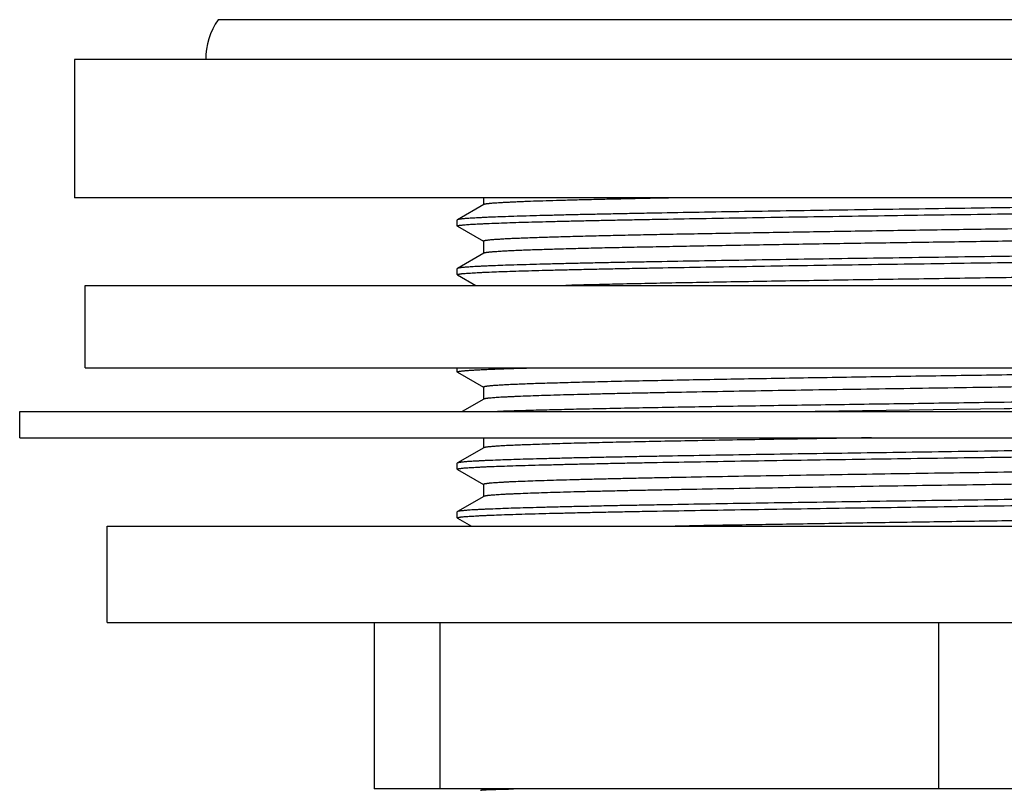
# Model space of a CAD drawing. Units: inches. Extents: x 3.11 to 5.36, y 1.3 to 9.9.
# Drawn here: x 3.11 to 4.24, y 5.59 to 6.47 of the extents above; entities that cross this region are included whole.
import ezdxf

# ---------------------------------------------------------------- set-up
doc = ezdxf.new("R2010")
doc.units = ezdxf.units.IN
doc.header["$LTSCALE"] = 0.762205
doc.header["$MEASUREMENT"] = 0
doc.layers.get('0').update_dxf_attribs({"linetype": 'CONTINUOUS'})

msp = doc.modelspace()

# ---------------------------------------------------------------- linework, layer by layer
at = {"color": 9, "linetype": 'CONTINUOUS'}
for p, q in [((5.1347, 6.4681), (3.3381, 6.4681)), ((3.5914, 5.7795), (3.5914, 5.5895)), ((4.1614, 5.7795), (4.1614, 5.5895))]:
    msp.add_line(p, q, dxfattribs=at)
at = {"color": 6, "linetype": 'CONTINUOUS'}
for p, q in [((3.1739, 6.4225), (3.1739, 6.2645)), ((5.2989, 6.4225), (3.1739, 6.4225)), ((5.2989, 6.2645), (3.1739, 6.2645)), ((3.6417, 6.257), (3.6116, 6.2396)), ((3.6415, 6.2645), (3.6415, 6.2568)), ((3.6116, 6.2396), (3.6114, 6.2394)), ((3.6114, 6.2324), (3.6114, 6.2394)), ((3.6116, 6.2322), (3.6114, 6.2324)), ((3.6116, 6.2322), (3.6415, 6.215)), ((3.6415, 6.2151), (3.6415, 6.2013)), ((3.6417, 6.2014), (3.6116, 6.184)), ((3.6116, 6.184), (3.6114, 6.1838)), ((3.6114, 6.1769), (3.6114, 6.1838)), ((3.6116, 6.1766), (3.6114, 6.1769)), ((3.6116, 6.1766), (3.6325, 6.1645)), ((3.1864, 6.0705), (3.1864, 6.1645)), ((3.1864, 6.1645), (5.2864, 6.1645)), ((3.1864, 6.0705), (5.2864, 6.0705)), ((3.6114, 6.0657), (3.6114, 6.0705)), ((3.6116, 6.0655), (3.6114, 6.0657)), ((3.6116, 6.0655), (3.6415, 6.0483)), ((3.6415, 6.0484), (3.6415, 6.0346)), ((3.6415, 6.0484), (3.6417, 6.0482)), ((3.6417, 6.0347), (3.6171, 6.0205)), ((3.1114, 5.9905), (3.1114, 6.0205)), ((3.1114, 6.0205), (5.3614, 6.0205)), ((3.9934, 6.0205), (4.2364, 6.0241)), ((3.1114, 5.9905), (5.3614, 5.9905)), ((3.6415, 5.9905), (3.6415, 5.979)), ((3.6417, 5.9792), (3.6116, 5.9618)), ((3.6116, 5.9618), (3.6114, 5.9616)), ((3.6114, 5.9546), (3.6114, 5.9616)), ((3.6116, 5.9544), (3.6114, 5.9546)), ((3.6116, 5.9544), (3.6415, 5.9372)), ((3.6415, 5.9373), (3.6415, 5.9235)), ((3.6417, 5.9236), (3.6116, 5.9062)), ((3.6116, 5.9062), (3.6114, 5.906)), ((3.6114, 5.8991), (3.6114, 5.906)), ((3.6116, 5.8988), (3.6114, 5.8991)), ((3.6116, 5.8988), (3.6277, 5.8895)), ((3.2114, 5.7795), (3.2114, 5.8895)), ((3.2114, 5.8895), (5.2614, 5.8895)), ((3.2114, 5.7795), (5.2614, 5.7795)), ((3.5164, 5.7795), (3.5164, 5.5895)), ((4.9564, 5.5895), (3.5164, 5.5895))]:
    msp.add_line(p, q, dxfattribs=at)
msp.add_arc((3.4042, 6.4225), 0.0803, 145.4026, 180, dxfattribs=at)
for points, knots in [([(3.8587, 6.2645), (3.8507, 6.2644), (3.835, 6.2641), (3.8121, 6.2636), (3.7905, 6.2631), (3.7701, 6.2627), (3.751, 6.2622), (3.7333, 6.2617), (3.7171, 6.2612), (3.7023, 6.2608), (3.691, 6.2604), (3.6827, 6.26), (3.6771, 6.2598), (3.6719, 6.2596), (3.6671, 6.2593), (3.6627, 6.2591), (3.6587, 6.2589), (3.6551, 6.2586), (3.6519, 6.2584), (3.6496, 6.2582), (3.6479, 6.258), (3.6468, 6.2579), (3.6458, 6.2578), (3.6449, 6.2577), (3.6441, 6.2576), (3.6434, 6.2574), (3.6429, 6.2573), (3.6425, 6.2573), (3.6423, 6.2572), (3.6421, 6.2571), (3.6419, 6.2571), (3.6418, 6.257), (3.6417, 6.257), (3.6417, 6.257)], [0, 0, 0, 0, 0.110825, 0.216336, 0.316237, 0.410253, 0.498105, 0.579531, 0.654312, 0.722239, 0.783104, 0.810831, 0.83673, 0.860786, 0.882983, 0.903303, 0.92173, 0.93825, 0.952849, 0.965524, 0.971138, 0.976269, 0.980917, 0.985082, 0.988764, 0.991963, 0.994681, 0.995861, 0.996922, 0.997864, 0.99869, 0.999401, 1, 1, 1, 1]), ([(4.8344, 6.2645), (4.8318, 6.2644), (4.8263, 6.2642), (4.8177, 6.2638), (4.8081, 6.2635), (4.7976, 6.2631), (4.7862, 6.2628), (4.774, 6.2624), (4.7609, 6.2621), (4.7469, 6.2617), (4.7322, 6.2614), (4.711, 6.2609), (4.6826, 6.2603), (4.6465, 6.2596), (4.6078, 6.2589), (4.5667, 6.2582), (4.5235, 6.2575), (4.4785, 6.2568), (4.4157, 6.2558), (4.3348, 6.2547), (4.2695, 6.2537), (4.2364, 6.2533)], [0, 0, 0, 0, 0.012922, 0.02741, 0.043444, 0.061, 0.080045, 0.100548, 0.122479, 0.145805, 0.17049, 0.19649, 0.25227, 0.312801, 0.377695, 0.446545, 0.518915, 0.594333, 0.672322, 0.834085, 1, 1, 1, 1]), ([(3.6114, 6.2324), (3.6114, 6.2324), (3.6114, 6.2325), (3.6114, 6.2325), (3.6114, 6.2325), (3.6115, 6.2326), (3.6116, 6.2326), (3.6117, 6.2327), (3.6118, 6.2328), (3.612, 6.2328), (3.6122, 6.2329), (3.6126, 6.233), (3.6131, 6.2331), (3.6137, 6.2332), (3.6144, 6.2333), (3.6152, 6.2334), (3.6161, 6.2335), (3.6171, 6.2336), (3.6186, 6.2338), (3.6207, 6.234), (3.6235, 6.2342), (3.6267, 6.2344), (3.6303, 6.2346), (3.6342, 6.2348), (3.6384, 6.235), (3.6431, 6.2353), (3.65, 6.2356), (3.6594, 6.2359), (3.6719, 6.2364), (3.6856, 6.2368), (3.7008, 6.2372), (3.7172, 6.2376), (3.7348, 6.2381), (3.7537, 6.2385), (3.7737, 6.2389), (3.7948, 6.2394), (3.817, 6.2398), (3.8486, 6.2404), (3.8903, 6.2411), (3.9427, 6.242), (3.998, 6.2429), (4.0556, 6.2437), (4.1149, 6.2446), (4.1753, 6.2455), (4.216, 6.246), (4.2364, 6.2463)], [0, 0, 0, 0, 0.000044, 0.000089, 0.000193, 0.000321, 0.000479, 0.000669, 0.000894, 0.001153, 0.001449, 0.002148, 0.002993, 0.003986, 0.005126, 0.006414, 0.00785, 0.009435, 0.011168, 0.015078, 0.01958, 0.024673, 0.030352, 0.036614, 0.043455, 0.05087, 0.058856, 0.076522, 0.096415, 0.118483, 0.142671, 0.168922, 0.197178, 0.227366, 0.259412, 0.29324, 0.328771, 0.365919, 0.444701, 0.52884, 0.617506, 0.70985, 0.805011, 0.902084, 1, 1, 1, 1]), ([(4.2364, 6.2533), (4.2163, 6.253), (4.1763, 6.2524), (4.1167, 6.2516), (4.0583, 6.2507), (4.0015, 6.2499), (3.9469, 6.249), (3.895, 6.2482), (3.8537, 6.2474), (3.8224, 6.2469), (3.8003, 6.2464), (3.7792, 6.246), (3.7592, 6.2456), (3.7403, 6.2452), (3.7225, 6.2447), (3.706, 6.2443), (3.6907, 6.2439), (3.6766, 6.2435), (3.6639, 6.243), (3.6541, 6.2427), (3.647, 6.2424), (3.6422, 6.2422), (3.6377, 6.2419), (3.6335, 6.2417), (3.6297, 6.2415), (3.6263, 6.2413), (3.6232, 6.2411), (3.6205, 6.2409), (3.6184, 6.2407), (3.617, 6.2406), (3.616, 6.2404), (3.6151, 6.2403), (3.6144, 6.2402), (3.6137, 6.2401), (3.6131, 6.24), (3.6126, 6.2399), (3.6122, 6.2398), (3.612, 6.2398), (3.6118, 6.2397), (3.6117, 6.2396), (3.6116, 6.2396), (3.6116, 6.2396)], [0, 0, 0, 0, 0.096438, 0.192074, 0.285885, 0.377003, 0.464607, 0.547886, 0.626047, 0.662981, 0.698369, 0.732125, 0.764174, 0.794442, 0.822858, 0.84935, 0.873861, 0.896335, 0.91672, 0.934963, 0.943268, 0.951023, 0.958224, 0.964868, 0.97095, 0.976467, 0.981414, 0.985788, 0.989588, 0.991273, 0.992814, 0.994211, 0.995465, 0.996575, 0.997542, 0.998367, 0.99905, 0.999338, 0.999593, 0.999813, 1, 1, 1, 1]), ([(4.2364, 6.2463), (4.2675, 6.2468), (4.329, 6.2476), (4.4053, 6.2487), (4.4647, 6.2496), (4.5076, 6.2503), (4.5489, 6.2509), (4.5759, 6.2514), (4.5891, 6.2516)], [0, 0, 0, 0, 0.264633, 0.523333, 0.648625, 0.770301, 0.887673, 1, 1, 1, 1]), ([(4.5721, 6.2343), (4.5608, 6.2341), (4.5376, 6.2336), (4.4896, 6.2328), (4.427, 6.2318), (4.3496, 6.2306), (4.2701, 6.2295), (4.1899, 6.2283), (4.1234, 6.2273), (4.071, 6.2265), (4.0327, 6.2259), (3.9954, 6.2253), (3.9591, 6.2247), (3.9242, 6.2241), (3.8906, 6.2235), (3.8587, 6.2229), (3.8285, 6.2223), (3.8002, 6.2217), (3.7738, 6.2211), (3.7532, 6.2206), (3.7378, 6.2202), (3.7271, 6.2199), (3.717, 6.2196), (3.7075, 6.2193), (3.6986, 6.219), (3.6903, 6.2187), (3.6826, 6.2184), (3.6756, 6.2181), (3.6692, 6.2178), (3.6635, 6.2175), (3.6591, 6.2172), (3.6559, 6.217), (3.6538, 6.2169), (3.6518, 6.2167), (3.6501, 6.2166), (3.6484, 6.2164), (3.647, 6.2163), (3.6457, 6.2161), (3.6448, 6.216), (3.6441, 6.2159), (3.6436, 6.2158), (3.6432, 6.2157), (3.6429, 6.2157), (3.6425, 6.2156), (3.6423, 6.2155), (3.642, 6.2154), (3.6418, 6.2154), (3.6417, 6.2153), (3.6416, 6.2153), (3.6416, 6.2152), (3.6415, 6.2152), (3.6415, 6.2151), (3.6415, 6.2151), (3.6415, 6.2151), (3.6415, 6.2151)], [0, 0, 0, 0, 0.036559, 0.074645, 0.154584, 0.238272, 0.324216, 0.41083, 0.496519, 0.538524, 0.579713, 0.619893, 0.65888, 0.696498, 0.732571, 0.766933, 0.79943, 0.829907, 0.858227, 0.884262, 0.896384, 0.907888, 0.918764, 0.928999, 0.938582, 0.947501, 0.955745, 0.963304, 0.970171, 0.976339, 0.981801, 0.984265, 0.986551, 0.988656, 0.990581, 0.992325, 0.993889, 0.995272, 0.996474, 0.997008, 0.997496, 0.997939, 0.998338, 0.998692, 0.999001, 0.999266, 0.999488, 0.999669, 0.999744, 0.999809, 0.999866, 0.999916, 0.999959, 1, 1, 1, 1]), ([(4.5721, 6.2204), (4.5609, 6.2202), (4.538, 6.2198), (4.4906, 6.219), (4.4289, 6.218), (4.3524, 6.2168), (4.2739, 6.2156), (4.1947, 6.2144), (4.1162, 6.2133), (4.0519, 6.2123), (4.0019, 6.2115), (3.9659, 6.2109), (3.9311, 6.2103), (3.8977, 6.2097), (3.8657, 6.2091), (3.8355, 6.2085), (3.807, 6.2079), (3.7805, 6.2074), (3.756, 6.2068), (3.7369, 6.2063), (3.7228, 6.2059), (3.713, 6.2056), (3.7039, 6.2053), (3.6953, 6.205), (3.6873, 6.2047), (3.68, 6.2044), (3.6733, 6.2041), (3.6672, 6.2038), (3.6617, 6.2035), (3.6576, 6.2032), (3.6546, 6.203), (3.6526, 6.2029), (3.6508, 6.2027), (3.6491, 6.2026), (3.6476, 6.2024), (3.6463, 6.2023), (3.6451, 6.2022), (3.6441, 6.202), (3.6434, 6.2019), (3.6428, 6.2018), (3.6425, 6.2017), (3.6423, 6.2016), (3.642, 6.2016), (3.6418, 6.2015), (3.6417, 6.2014), (3.6417, 6.2014)], [0, 0, 0, 0, 0.036128, 0.07375, 0.15269, 0.235326, 0.32022, 0.405841, 0.490652, 0.573132, 0.613034, 0.651802, 0.689266, 0.725254, 0.759604, 0.792166, 0.822791, 0.851341, 0.877691, 0.90172, 0.912829, 0.92332, 0.93318, 0.942398, 0.950964, 0.958866, 0.966096, 0.972649, 0.978517, 0.983692, 0.986019, 0.98817, 0.990145, 0.991944, 0.993566, 0.995012, 0.996281, 0.997374, 0.998291, 0.998684, 0.999032, 0.999338, 0.999601, 0.999821, 1, 1, 1, 1]), ([(4.2364, 6.1908), (4.2565, 6.191), (4.2965, 6.1916), (4.3561, 6.1925), (4.4145, 6.1933), (4.4713, 6.1942), (4.5259, 6.195), (4.5778, 6.1959), (4.6191, 6.1966), (4.6504, 6.1972), (4.6725, 6.1976), (4.6936, 6.198), (4.7136, 6.1984), (4.7325, 6.1989), (4.7503, 6.1993), (4.7668, 6.1997), (4.7821, 6.2001), (4.7962, 6.2006), (4.8089, 6.201), (4.8187, 6.2014), (4.8258, 6.2016), (4.8306, 6.2019), (4.8351, 6.2021), (4.8393, 6.2023), (4.8431, 6.2025), (4.8465, 6.2027), (4.8496, 6.2029), (4.8523, 6.2031), (4.8544, 6.2033), (4.8558, 6.2035), (4.8568, 6.2036), (4.8577, 6.2037), (4.8584, 6.2038), (4.8591, 6.2039), (4.8597, 6.204), (4.8602, 6.2041), (4.8606, 6.2042), (4.8608, 6.2043), (4.861, 6.2043), (4.8611, 6.2044), (4.8612, 6.2044), (4.8612, 6.2044)], [0, 0, 0, 0, 0.096438, 0.192073, 0.285882, 0.376999, 0.464602, 0.547881, 0.626042, 0.662978, 0.698366, 0.732123, 0.764172, 0.79444, 0.822856, 0.849349, 0.873859, 0.896334, 0.916719, 0.934962, 0.943267, 0.951022, 0.958224, 0.964868, 0.97095, 0.976466, 0.981413, 0.985788, 0.989588, 0.991273, 0.992814, 0.994211, 0.995465, 0.996575, 0.997542, 0.998367, 0.999049, 0.999338, 0.999593, 0.999813, 1, 1, 1, 1]), ([(4.5891, 6.203), (4.5759, 6.2028), (4.5489, 6.2023), (4.5076, 6.2017), (4.4647, 6.201), (4.4053, 6.2001), (4.329, 6.199), (4.2675, 6.1981), (4.2364, 6.1977)], [0, 0, 0, 0, 0.112327, 0.229699, 0.351375, 0.476667, 0.735367, 1, 1, 1, 1]), ([(3.6114, 6.1769), (3.6114, 6.1769), (3.6114, 6.1769), (3.6114, 6.1769), (3.6114, 6.177), (3.6115, 6.177), (3.6116, 6.1771), (3.6117, 6.1771), (3.6118, 6.1772), (3.612, 6.1772), (3.6122, 6.1773), (3.6126, 6.1774), (3.6131, 6.1775), (3.6137, 6.1776), (3.6144, 6.1777), (3.6152, 6.1778), (3.6161, 6.178), (3.6171, 6.1781), (3.6186, 6.1782), (3.6207, 6.1784), (3.6235, 6.1786), (3.6267, 6.1788), (3.6303, 6.179), (3.6342, 6.1793), (3.6384, 6.1795), (3.6431, 6.1797), (3.65, 6.18), (3.6594, 6.1804), (3.6719, 6.1808), (3.6856, 6.1812), (3.7008, 6.1817), (3.7171, 6.1821), (3.7348, 6.1825), (3.7537, 6.183), (3.7737, 6.1834), (3.7948, 6.1838), (3.817, 6.1843), (3.8486, 6.1848), (3.8903, 6.1856), (3.9427, 6.1864), (3.998, 6.1873), (4.0556, 6.1882), (4.1149, 6.189), (4.1753, 6.1899), (4.216, 6.1905), (4.2364, 6.1908)], [0, 0, 0, 0, 0.000044, 0.000089, 0.000193, 0.000321, 0.000479, 0.000669, 0.000894, 0.001154, 0.001449, 0.002148, 0.002994, 0.003986, 0.005127, 0.006415, 0.007851, 0.009436, 0.011169, 0.015079, 0.019582, 0.024674, 0.030354, 0.036615, 0.043456, 0.050871, 0.058857, 0.076522, 0.096415, 0.118483, 0.142669, 0.168919, 0.197173, 0.227359, 0.259403, 0.29323, 0.328762, 0.365911, 0.444695, 0.528836, 0.617504, 0.70985, 0.805012, 0.902085, 1, 1, 1, 1]), ([(4.2364, 6.1977), (4.2163, 6.1974), (4.1763, 6.1969), (4.1167, 6.196), (4.0583, 6.1952), (4.0015, 6.1943), (3.9469, 6.1935), (3.895, 6.1926), (3.8537, 6.1919), (3.8223, 6.1913), (3.8003, 6.1909), (3.7792, 6.1905), (3.7592, 6.19), (3.7403, 6.1896), (3.7225, 6.1892), (3.706, 6.1887), (3.6907, 6.1883), (3.6766, 6.1879), (3.6639, 6.1875), (3.6541, 6.1871), (3.647, 6.1868), (3.6422, 6.1866), (3.6377, 6.1864), (3.6335, 6.1862), (3.6297, 6.186), (3.6263, 6.1858), (3.6232, 6.1855), (3.6205, 6.1853), (3.6184, 6.1851), (3.617, 6.185), (3.616, 6.1849), (3.6151, 6.1848), (3.6144, 6.1847), (3.6137, 6.1846), (3.6131, 6.1845), (3.6126, 6.1844), (3.6122, 6.1843), (3.612, 6.1842), (3.6118, 6.1841), (3.6117, 6.1841), (3.6116, 6.184), (3.6116, 6.184)], [0, 0, 0, 0, 0.096437, 0.192074, 0.285886, 0.377006, 0.464613, 0.547895, 0.626055, 0.662989, 0.698376, 0.732131, 0.764179, 0.794446, 0.822862, 0.849354, 0.873864, 0.896337, 0.916722, 0.934964, 0.943269, 0.951024, 0.958225, 0.964869, 0.970951, 0.976467, 0.981414, 0.985788, 0.989589, 0.991273, 0.992814, 0.994212, 0.995465, 0.996575, 0.997542, 0.998367, 0.99905, 0.999338, 0.999593, 0.999813, 1, 1, 1, 1]), ([(4.8311, 6.1871), (4.8311, 6.187), (4.831, 6.187), (4.8309, 6.1869), (4.8307, 6.1869), (4.8304, 6.1868), (4.83, 6.1867), (4.8296, 6.1866), (4.8291, 6.1865), (4.8286, 6.1864), (4.8278, 6.1863), (4.8266, 6.1862), (4.825, 6.186), (4.8232, 6.1858), (4.8211, 6.1856), (4.8188, 6.1855), (4.8163, 6.1853), (4.8136, 6.1851), (4.8106, 6.1849), (4.8074, 6.1848), (4.8026, 6.1845), (4.7962, 6.1842), (4.7878, 6.1839), (4.7785, 6.1835), (4.7683, 6.1832), (4.7573, 6.1828), (4.7455, 6.1825), (4.7329, 6.1821), (4.7195, 6.1818), (4.7053, 6.1814), (4.6904, 6.1811), (4.6691, 6.1806), (4.6408, 6.18), (4.605, 6.1793), (4.5668, 6.1786), (4.5266, 6.1779), (4.4845, 6.1772), (4.4409, 6.1765), (4.3959, 6.1758), (4.35, 6.1751), (4.2875, 6.1742), (4.2092, 6.173), (4.1311, 6.1718), (4.0696, 6.1709), (4.0248, 6.1702), (3.9814, 6.1695), (3.9396, 6.1688), (3.8997, 6.1681), (3.8619, 6.1674), (3.8264, 6.1667), (3.7936, 6.166), (3.7636, 6.1653), (3.7445, 6.1648), (3.7355, 6.1645)], [0, 0, 0, 0, 0.000086, 0.000184, 0.000418, 0.000703, 0.00104, 0.001429, 0.00187, 0.002364, 0.002911, 0.004163, 0.005626, 0.0073, 0.009185, 0.011281, 0.013587, 0.016102, 0.018826, 0.021756, 0.024891, 0.031775, 0.039465, 0.047952, 0.057223, 0.067261, 0.078051, 0.089574, 0.101816, 0.114757, 0.128374, 0.142646, 0.173065, 0.205825, 0.240715, 0.277518, 0.315999, 0.355915, 0.397014, 0.439035, 0.481714, 0.567959, 0.653571, 0.695461, 0.736387, 0.776088, 0.814314, 0.850825, 0.885385, 0.917782, 0.947806, 0.975269, 1, 1, 1, 1]), ([(3.6114, 6.0657), (3.6114, 6.0658), (3.6114, 6.0658), (3.6114, 6.0658), (3.6115, 6.0659), (3.6115, 6.0659), (3.6115, 6.0659), (3.6116, 6.066), (3.6118, 6.0661), (3.612, 6.0661), (3.6122, 6.0662), (3.6125, 6.0663), (3.6129, 6.0663), (3.6132, 6.0664), (3.6137, 6.0665), (3.6141, 6.0666), (3.6149, 6.0667), (3.6159, 6.0668), (3.6172, 6.067), (3.6187, 6.0671), (3.6204, 6.0673), (3.6223, 6.0674), (3.6244, 6.0676), (3.6266, 6.0677), (3.6299, 6.0679), (3.6345, 6.0682), (3.6405, 6.0685), (3.6472, 6.0688), (3.6546, 6.0691), (3.6627, 6.0694), (3.6714, 6.0697), (3.6808, 6.07), (3.6908, 6.0703), (3.6977, 6.0704), (3.7012, 6.0705)], [0, 0, 0, 0, 0.000421, 0.000877, 0.001398, 0.002002, 0.002701, 0.003505, 0.005442, 0.00784, 0.010709, 0.014059, 0.017892, 0.022212, 0.027021, 0.032319, 0.038106, 0.051154, 0.066166, 0.083142, 0.10208, 0.122979, 0.145836, 0.170647, 0.197404, 0.256714, 0.323691, 0.398259, 0.480339, 0.569853, 0.666702, 0.770761, 0.881903, 1, 1, 1, 1]), ([(4.7151, 6.0705), (4.7054, 6.0703), (4.6851, 6.0698), (4.6533, 6.0691), (4.6189, 6.0684), (4.5823, 6.0678), (4.5434, 6.0671), (4.5027, 6.0664), (4.4604, 6.0657), (4.4015, 6.0648), (4.3257, 6.0636), (4.2491, 6.0625), (4.1872, 6.0615), (4.1411, 6.0609), (4.0955, 6.0602), (4.0508, 6.0595), (4.0073, 6.0588), (3.9651, 6.0581), (3.9247, 6.0574), (3.8861, 6.0567), (3.8497, 6.056), (3.8156, 6.0553), (3.7888, 6.0548), (3.7687, 6.0543), (3.7547, 6.0539), (3.7414, 6.0536), (3.7289, 6.0532), (3.7172, 6.0529), (3.7062, 6.0526), (3.6961, 6.0522), (3.6868, 6.0519), (3.6783, 6.0515), (3.6707, 6.0512), (3.6649, 6.0509), (3.6607, 6.0506), (3.6579, 6.0505), (3.6553, 6.0503), (3.6529, 6.0501), (3.6508, 6.05), (3.6488, 6.0498), (3.6471, 6.0496), (3.6458, 6.0495), (3.6449, 6.0493), (3.6443, 6.0493), (3.6438, 6.0492), (3.6433, 6.0491), (3.6429, 6.049), (3.6425, 6.0489), (3.6422, 6.0488), (3.642, 6.0488), (3.6418, 6.0487), (3.6417, 6.0486), (3.6417, 6.0486), (3.6416, 6.0486), (3.6415, 6.0485), (3.6415, 6.0485), (3.6415, 6.0484), (3.6415, 6.0484), (3.6415, 6.0484)], [0, 0, 0, 0, 0.027102, 0.056768, 0.088816, 0.123054, 0.159266, 0.197235, 0.236726, 0.277498, 0.361879, 0.448312, 0.491638, 0.534682, 0.577182, 0.618876, 0.659509, 0.698833, 0.736605, 0.772596, 0.806583, 0.83836, 0.867733, 0.881459, 0.894517, 0.906889, 0.918555, 0.929497, 0.939695, 0.949138, 0.95781, 0.9657, 0.972792, 0.979076, 0.981913, 0.984544, 0.98697, 0.98919, 0.991202, 0.993006, 0.994601, 0.995986, 0.9966, 0.997162, 0.997672, 0.998129, 0.998535, 0.998888, 0.999191, 0.999443, 0.99955, 0.999645, 0.999728, 0.9998, 0.999862, 0.999914, 0.999959, 1, 1, 1, 1]), ([(4.8313, 6.0623), (4.8313, 6.0623), (4.8313, 6.0622), (4.8313, 6.0622), (4.8312, 6.0621), (4.8311, 6.0621), (4.8311, 6.062), (4.8309, 6.0619), (4.8308, 6.0619), (4.8306, 6.0618), (4.8302, 6.0617), (4.8297, 6.0616), (4.8291, 6.0615), (4.8285, 6.0614), (4.8277, 6.0613), (4.8269, 6.0612), (4.826, 6.0611), (4.8246, 6.0609), (4.8226, 6.0608), (4.82, 6.0605), (4.817, 6.0603), (4.8137, 6.0601), (4.81, 6.0599), (4.806, 6.0597), (4.8017, 6.0595), (4.7952, 6.0592), (4.7863, 6.0588), (4.7747, 6.0584), (4.7618, 6.0579), (4.7476, 6.0575), (4.7323, 6.0571), (4.7157, 6.0567), (4.698, 6.0562), (4.6793, 6.0558), (4.6594, 6.0554), (4.6386, 6.0549), (4.609, 6.0544), (4.5698, 6.0536), (4.5206, 6.0528), (4.4686, 6.0519), (4.4145, 6.0511), (4.3586, 6.0502), (4.3016, 6.0494), (4.244, 6.0485), (4.1863, 6.0476), (4.1291, 6.0468), (4.0729, 6.0459), (4.0183, 6.0451), (3.9657, 6.0442), (3.9157, 6.0434), (3.8758, 6.0426), (3.8456, 6.042), (3.8242, 6.0416), (3.8039, 6.0412), (3.7846, 6.0408), (3.7663, 6.0403), (3.7491, 6.0399), (3.7331, 6.0395), (3.7183, 6.039), (3.7048, 6.0386), (3.6925, 6.0382), (3.683, 6.0378), (3.6761, 6.0375), (3.6714, 6.0373), (3.667, 6.0371), (3.663, 6.0369), (3.6593, 6.0367), (3.656, 6.0365), (3.653, 6.0362), (3.6503, 6.036), (3.6484, 6.0358), (3.6469, 6.0357), (3.646, 6.0356), (3.6452, 6.0355), (3.6444, 6.0354), (3.6437, 6.0353), (3.6431, 6.0352), (3.6427, 6.0351), (3.6423, 6.035), (3.6421, 6.0349), (3.6419, 6.0348), (3.6418, 6.0348), (3.6417, 6.0347), (3.6417, 6.0347)], [0, 0, 0, 0, 0.000046, 0.000099, 0.000164, 0.000242, 0.000337, 0.000448, 0.000577, 0.000722, 0.001067, 0.001484, 0.001974, 0.002536, 0.003171, 0.003879, 0.00466, 0.005514, 0.007439, 0.009655, 0.01216, 0.014954, 0.018035, 0.021402, 0.025052, 0.028983, 0.037678, 0.047467, 0.05833, 0.070239, 0.083165, 0.097078, 0.111947, 0.127737, 0.144407, 0.161919, 0.180234, 0.219092, 0.26061, 0.304398, 0.350038, 0.397102, 0.44514, 0.4937, 0.54232, 0.590541, 0.637905, 0.683964, 0.728284, 0.77044, 0.810039, 0.828759, 0.8467, 0.863822, 0.880082, 0.895441, 0.909863, 0.923317, 0.935768, 0.947185, 0.957545, 0.966823, 0.971049, 0.974996, 0.978661, 0.982043, 0.98514, 0.98795, 0.990473, 0.992707, 0.994649, 0.995512, 0.996301, 0.997016, 0.997659, 0.998229, 0.998726, 0.999151, 0.999504, 0.999654, 0.999786, 0.999902, 1, 1, 1, 1]), ([(4.8614, 6.0449), (4.8614, 6.0449), (4.8614, 6.0449), (4.8614, 6.0448), (4.8614, 6.0448), (4.8613, 6.0447), (4.8612, 6.0447), (4.8611, 6.0446), (4.861, 6.0446), (4.8608, 6.0445), (4.8606, 6.0445), (4.8602, 6.0444), (4.8597, 6.0443), (4.8591, 6.0441), (4.8584, 6.044), (4.8576, 6.0439), (4.8567, 6.0438), (4.8557, 6.0437), (4.8542, 6.0436), (4.8521, 6.0434), (4.8493, 6.0432), (4.8461, 6.0429), (4.8425, 6.0427), (4.8386, 6.0425), (4.8344, 6.0423), (4.8297, 6.0421), (4.8228, 6.0418), (4.8134, 6.0414), (4.8009, 6.041), (4.7872, 6.0406), (4.772, 6.0401), (4.7556, 6.0397), (4.738, 6.0393), (4.7191, 6.0388), (4.6991, 6.0384), (4.678, 6.038), (4.6558, 6.0375), (4.6242, 6.0369), (4.5825, 6.0362), (4.5301, 6.0353), (4.4748, 6.0345), (4.4172, 6.0336), (4.3579, 6.0328), (4.2975, 6.0319), (4.2568, 6.0313), (4.2364, 6.031)], [0, 0, 0, 0, 0.000044, 0.000089, 0.000193, 0.000321, 0.000479, 0.00067, 0.000894, 0.001154, 0.00145, 0.002149, 0.002995, 0.003988, 0.005128, 0.006417, 0.007854, 0.009439, 0.011172, 0.015082, 0.019585, 0.024677, 0.030357, 0.036619, 0.04346, 0.050875, 0.058861, 0.076526, 0.096419, 0.118487, 0.142675, 0.168925, 0.197181, 0.227369, 0.259414, 0.293243, 0.328776, 0.365925, 0.44471, 0.528851, 0.617518, 0.709861, 0.805017, 0.902086, 1, 1, 1, 1]), ([(4.2364, 6.031), (4.2057, 6.0306), (4.1448, 6.0297), (4.0694, 6.0286), (4.0106, 6.0278), (3.9682, 6.0271), (3.9272, 6.0265), (3.888, 6.0258), (3.8506, 6.0251), (3.8154, 6.0245), (3.7875, 6.0239), (3.7663, 6.0235), (3.7469, 6.0231), (3.7283, 6.0226), (3.7107, 6.0222), (3.6986, 6.0219), (3.6872, 6.0215), (3.6766, 6.0212), (3.6667, 6.0209), (3.6603, 6.0207), (3.6573, 6.0205)], [0, 0, 0, 0, 0.159259, 0.315105, 0.39062, 0.463995, 0.534833, 0.602743, 0.667339, 0.728277, 0.785222, 0.812096, 0.837859, 0.885909, 0.908127, 0.929099, 0.948797, 0.967198, 0.984274, 1, 1, 1, 1]), ([(4.2364, 6.0241), (4.2698, 6.0245), (4.3196, 6.0253), (4.3855, 6.0262), (4.4337, 6.0269), (4.4807, 6.0276), (4.526, 6.0283), (4.5695, 6.029), (4.6108, 6.0297), (4.6497, 6.0305), (4.6859, 6.0312), (4.7192, 6.0319), (4.745, 6.0325), (4.7641, 6.033), (4.7771, 6.0333), (4.7893, 6.0337), (4.8005, 6.034), (4.8109, 6.0344), (4.8203, 6.0347), (4.8287, 6.0351), (4.834, 6.0353), (4.8365, 6.0355)], [0, 0, 0, 0, 0.166891, 0.249014, 0.329501, 0.407852, 0.48357, 0.556161, 0.625145, 0.690084, 0.750552, 0.806165, 0.856556, 0.879691, 0.901406, 0.921664, 0.940432, 0.957677, 0.973372, 0.987489, 1, 1, 1, 1]), ([(4.0846, 5.9905), (4.0693, 5.9903), (4.0393, 5.9898), (3.9949, 5.9891), (3.9521, 5.9884), (3.9112, 5.9877), (3.8723, 5.987), (3.8358, 5.9863), (3.807, 5.9857), (3.7853, 5.9852), (3.7701, 5.9849), (3.7556, 5.9845), (3.7419, 5.9842), (3.729, 5.9838), (3.717, 5.9834), (3.7058, 5.9831), (3.6954, 5.9827), (3.6859, 5.9824), (3.6773, 5.982), (3.6707, 5.9817), (3.6659, 5.9815), (3.6626, 5.9813), (3.6596, 5.9811), (3.6568, 5.9809), (3.6542, 5.9808), (3.6519, 5.9806), (3.6498, 5.9804), (3.6479, 5.9802), (3.6463, 5.9801), (3.6451, 5.9799), (3.6442, 5.9798), (3.6437, 5.9797), (3.6432, 5.9796), (3.6428, 5.9795), (3.6424, 5.9794), (3.6421, 5.9793), (3.6419, 5.9793), (3.6418, 5.9792), (3.6417, 5.9792), (3.6417, 5.9792)], [0, 0, 0, 0, 0.103198, 0.203516, 0.300303, 0.39293, 0.480807, 0.563356, 0.64005, 0.676046, 0.710393, 0.743036, 0.773925, 0.803012, 0.830247, 0.855584, 0.878982, 0.900408, 0.919829, 0.93721, 0.945126, 0.952521, 0.959393, 0.965739, 0.971559, 0.976849, 0.981608, 0.985835, 0.989527, 0.992685, 0.994062, 0.995306, 0.996417, 0.997394, 0.998239, 0.998954, 0.999539, 0.999785, 1, 1, 1, 1]), ([(4.8365, 5.9869), (4.834, 5.9867), (4.8287, 5.9865), (4.8203, 5.9861), (4.8109, 5.9858), (4.8005, 5.9854), (4.7893, 5.9851), (4.7771, 5.9847), (4.7641, 5.9843), (4.745, 5.9839), (4.7192, 5.9833), (4.6859, 5.9826), (4.6497, 5.9818), (4.6108, 5.9811), (4.5695, 5.9804), (4.526, 5.9797), (4.4807, 5.979), (4.4337, 5.9783), (4.3855, 5.9776), (4.3196, 5.9766), (4.2698, 5.9759), (4.2364, 5.9755)], [0, 0, 0, 0, 0.012511, 0.026628, 0.042323, 0.059568, 0.078336, 0.098594, 0.120309, 0.143444, 0.193835, 0.249448, 0.309916, 0.374855, 0.443839, 0.51643, 0.592148, 0.670499, 0.750986, 0.833109, 1, 1, 1, 1]), ([(4.2364, 5.9755), (4.2163, 5.9752), (4.1763, 5.9746), (4.1167, 5.9738), (4.0583, 5.9729), (4.0015, 5.9721), (3.9469, 5.9712), (3.895, 5.9704), (3.8537, 5.9696), (3.8223, 5.9691), (3.8002, 5.9686), (3.7792, 5.9682), (3.7591, 5.9678), (3.7402, 5.9674), (3.7225, 5.9669), (3.706, 5.9665), (3.6907, 5.9661), (3.6766, 5.9657), (3.6639, 5.9652), (3.6541, 5.9649), (3.647, 5.9646), (3.6422, 5.9644), (3.6377, 5.9641), (3.6335, 5.9639), (3.6297, 5.9637), (3.6263, 5.9635), (3.6232, 5.9633), (3.6205, 5.9631), (3.6184, 5.9629), (3.617, 5.9628), (3.616, 5.9626), (3.6151, 5.9625), (3.6144, 5.9624), (3.6137, 5.9623), (3.6131, 5.9622), (3.6126, 5.9621), (3.6122, 5.962), (3.612, 5.962), (3.6118, 5.9619), (3.6117, 5.9618), (3.6116, 5.9618), (3.6116, 5.9618)], [0, 0, 0, 0, 0.096439, 0.192078, 0.285894, 0.377019, 0.464629, 0.547914, 0.626078, 0.663013, 0.6984, 0.732156, 0.764202, 0.794467, 0.82288, 0.849371, 0.873878, 0.896349, 0.916731, 0.934971, 0.943275, 0.951029, 0.958229, 0.964872, 0.970953, 0.976468, 0.981415, 0.985788, 0.989588, 0.991273, 0.992814, 0.994211, 0.995465, 0.996575, 0.997542, 0.998367, 0.99905, 0.999338, 0.999593, 0.999813, 1, 1, 1, 1]), ([(4.2364, 5.9685), (4.2565, 5.9688), (4.2965, 5.9694), (4.3561, 5.9702), (4.4145, 5.9711), (4.4713, 5.9719), (4.5259, 5.9728), (4.5778, 5.9736), (4.6191, 5.9743), (4.6505, 5.9749), (4.6726, 5.9753), (4.6936, 5.9758), (4.7137, 5.9762), (4.7326, 5.9766), (4.7503, 5.977), (4.7668, 5.9775), (4.7821, 5.9779), (4.7962, 5.9783), (4.8089, 5.9787), (4.8187, 5.9791), (4.8258, 5.9794), (4.8306, 5.9796), (4.8351, 5.9798), (4.8393, 5.98), (4.8431, 5.9803), (4.8465, 5.9805), (4.8496, 5.9807), (4.8523, 5.9809), (4.8544, 5.9811), (4.8558, 5.9812), (4.8568, 5.9813), (4.8577, 5.9814), (4.8584, 5.9815), (4.8591, 5.9816), (4.8597, 5.9818), (4.8602, 5.9819), (4.8606, 5.9819), (4.8608, 5.982), (4.861, 5.9821), (4.8611, 5.9821), (4.8612, 5.9822), (4.8612, 5.9822)], [0, 0, 0, 0, 0.096439, 0.192079, 0.285895, 0.377019, 0.46463, 0.547915, 0.626079, 0.663014, 0.698401, 0.732157, 0.764203, 0.794468, 0.82288, 0.84937, 0.873877, 0.896347, 0.916729, 0.934969, 0.943273, 0.951027, 0.958228, 0.964871, 0.970952, 0.976468, 0.981414, 0.985788, 0.989588, 0.991273, 0.992814, 0.994211, 0.995465, 0.996575, 0.997542, 0.998367, 0.99905, 0.999338, 0.999593, 0.999813, 1, 1, 1, 1]), ([(3.6114, 5.9546), (3.6114, 5.9546), (3.6114, 5.9547), (3.6114, 5.9547), (3.6114, 5.9547), (3.6115, 5.9548), (3.6116, 5.9548), (3.6117, 5.9549), (3.6118, 5.955), (3.612, 5.955), (3.6122, 5.9551), (3.6126, 5.9552), (3.6131, 5.9553), (3.6137, 5.9554), (3.6144, 5.9555), (3.6152, 5.9556), (3.6161, 5.9557), (3.6171, 5.9558), (3.6186, 5.956), (3.6207, 5.9562), (3.6235, 5.9564), (3.6267, 5.9566), (3.6303, 5.9568), (3.6342, 5.957), (3.6384, 5.9572), (3.6431, 5.9575), (3.65, 5.9578), (3.6594, 5.9581), (3.6719, 5.9586), (3.6856, 5.959), (3.7008, 5.9594), (3.7172, 5.9598), (3.7348, 5.9603), (3.7537, 5.9607), (3.7737, 5.9611), (3.7948, 5.9616), (3.817, 5.962), (3.8486, 5.9626), (3.8903, 5.9633), (3.9427, 5.9642), (3.998, 5.9651), (4.0556, 5.9659), (4.1149, 5.9668), (4.1753, 5.9677), (4.216, 5.9682), (4.2364, 5.9685)], [0, 0, 0, 0, 0.000044, 0.000089, 0.000193, 0.000321, 0.000479, 0.000669, 0.000894, 0.001154, 0.001449, 0.002149, 0.002995, 0.003988, 0.005128, 0.006417, 0.007854, 0.009439, 0.011172, 0.015082, 0.019585, 0.024677, 0.030357, 0.036619, 0.04346, 0.050875, 0.058861, 0.076527, 0.09642, 0.118488, 0.142675, 0.168926, 0.197181, 0.22737, 0.259416, 0.293244, 0.328777, 0.365926, 0.444711, 0.528852, 0.617519, 0.709861, 0.805017, 0.902086, 1, 1, 1, 1]), ([(4.8311, 5.9648), (4.8311, 5.9648), (4.831, 5.9648), (4.8309, 5.9647), (4.8307, 5.9647), (4.8305, 5.9646), (4.8302, 5.9645), (4.8297, 5.9644), (4.8291, 5.9643), (4.8284, 5.9642), (4.8276, 5.9641), (4.8268, 5.964), (4.8259, 5.9638), (4.8244, 5.9637), (4.8225, 5.9635), (4.8198, 5.9633), (4.8168, 5.9631), (4.8135, 5.9629), (4.8098, 5.9627), (4.8058, 5.9624), (4.8014, 5.9622), (4.7967, 5.962), (4.7898, 5.9617), (4.7803, 5.9613), (4.768, 5.9609), (4.7545, 5.9605), (4.7397, 5.9601), (4.7237, 5.9596), (4.7065, 5.9592), (4.6882, 5.9588), (4.6689, 5.9583), (4.6486, 5.9579), (4.6272, 5.9575), (4.597, 5.9569), (4.5571, 5.9562), (4.5071, 5.9553), (4.4545, 5.9545), (4.3999, 5.9536), (4.3437, 5.9528), (4.2865, 5.9519), (4.2288, 5.951), (4.1712, 5.9502), (4.1142, 5.9493), (4.0583, 5.9485), (4.0042, 5.9476), (3.9522, 5.9468), (3.903, 5.9459), (3.8638, 5.9452), (3.8342, 5.9446), (3.8134, 5.9442), (3.7935, 5.9437), (3.7748, 5.9433), (3.7571, 5.9429), (3.7405, 5.9424), (3.7252, 5.942), (3.711, 5.9416), (3.6981, 5.9412), (3.6865, 5.9407), (3.6776, 5.9404), (3.6711, 5.9401), (3.6668, 5.9399), (3.6628, 5.9396), (3.6591, 5.9394), (3.6558, 5.9392), (3.6528, 5.939), (3.6502, 5.9388), (3.6482, 5.9386), (3.6468, 5.9385), (3.6459, 5.9383), (3.6451, 5.9382), (3.6443, 5.9381), (3.6437, 5.938), (3.6431, 5.9379), (3.6426, 5.9378), (3.6423, 5.9377), (3.642, 5.9376), (3.6419, 5.9376), (3.6418, 5.9375), (3.6417, 5.9375), (3.6416, 5.9374), (3.6415, 5.9374), (3.6415, 5.9373), (3.6415, 5.9373), (3.6415, 5.9373)], [0, 0, 0, 0, 0.000098, 0.000214, 0.000346, 0.000496, 0.000849, 0.001273, 0.001771, 0.002341, 0.002984, 0.0037, 0.004489, 0.005351, 0.007294, 0.009527, 0.01205, 0.01486, 0.017957, 0.021339, 0.025005, 0.028952, 0.033178, 0.042455, 0.052814, 0.064232, 0.076683, 0.090137, 0.104559, 0.119918, 0.136178, 0.1533, 0.171241, 0.189961, 0.22956, 0.271716, 0.316036, 0.362095, 0.40946, 0.45768, 0.506301, 0.55486, 0.602899, 0.649962, 0.695602, 0.739391, 0.780908, 0.819767, 0.838081, 0.855593, 0.872264, 0.888053, 0.902922, 0.916835, 0.929762, 0.941671, 0.952533, 0.962322, 0.971017, 0.974949, 0.978599, 0.981966, 0.985046, 0.98784, 0.990345, 0.992561, 0.994487, 0.995341, 0.996122, 0.99683, 0.997465, 0.998027, 0.998516, 0.998933, 0.999278, 0.999423, 0.999552, 0.999663, 0.999757, 0.999836, 0.999901, 0.999954, 1, 1, 1, 1]), ([(4.8313, 5.9512), (4.8313, 5.9511), (4.8313, 5.9511), (4.8313, 5.951), (4.8312, 5.951), (4.8311, 5.9509), (4.831, 5.9509), (4.8309, 5.9508), (4.8308, 5.9508), (4.8305, 5.9507), (4.8302, 5.9506), (4.8297, 5.9505), (4.8291, 5.9504), (4.8285, 5.9503), (4.8277, 5.9502), (4.8269, 5.9501), (4.826, 5.95), (4.8246, 5.9498), (4.8226, 5.9496), (4.82, 5.9494), (4.817, 5.9492), (4.8137, 5.949), (4.81, 5.9488), (4.806, 5.9486), (4.8017, 5.9483), (4.7952, 5.9481), (4.7863, 5.9477), (4.7747, 5.9473), (4.7618, 5.9468), (4.7476, 5.9464), (4.7323, 5.946), (4.7157, 5.9455), (4.698, 5.9451), (4.6793, 5.9447), (4.6594, 5.9443), (4.6386, 5.9438), (4.609, 5.9432), (4.5698, 5.9425), (4.5206, 5.9417), (4.4686, 5.9408), (4.4145, 5.9399), (4.3586, 5.9391), (4.3016, 5.9382), (4.244, 5.9374), (4.1863, 5.9365), (4.1291, 5.9357), (4.0729, 5.9348), (4.0183, 5.934), (3.9657, 5.9331), (3.9157, 5.9322), (3.8758, 5.9315), (3.8456, 5.9309), (3.8242, 5.9305), (3.8039, 5.9301), (3.7846, 5.9296), (3.7663, 5.9292), (3.7491, 5.9288), (3.7331, 5.9284), (3.7183, 5.9279), (3.7048, 5.9275), (3.6925, 5.9271), (3.683, 5.9267), (3.6761, 5.9264), (3.6714, 5.9262), (3.667, 5.926), (3.663, 5.9258), (3.6593, 5.9255), (3.656, 5.9253), (3.653, 5.9251), (3.6503, 5.9249), (3.6484, 5.9247), (3.6469, 5.9246), (3.646, 5.9245), (3.6452, 5.9244), (3.6444, 5.9243), (3.6437, 5.9241), (3.6431, 5.924), (3.6427, 5.9239), (3.6423, 5.9238), (3.6421, 5.9238), (3.6419, 5.9237), (3.6418, 5.9237), (3.6417, 5.9236), (3.6417, 5.9236)], [0, 0, 0, 0, 0.000046, 0.000099, 0.000164, 0.000243, 0.000338, 0.000449, 0.000577, 0.000723, 0.001068, 0.001484, 0.001973, 0.002535, 0.003169, 0.003877, 0.004658, 0.005512, 0.007438, 0.009654, 0.01216, 0.014954, 0.018035, 0.021401, 0.02505, 0.028981, 0.037678, 0.047468, 0.058329, 0.070237, 0.083165, 0.097079, 0.111946, 0.127735, 0.144406, 0.16192, 0.180233, 0.219091, 0.260609, 0.304397, 0.350038, 0.397101, 0.445139, 0.493699, 0.542319, 0.59054, 0.637905, 0.683964, 0.728283, 0.77044, 0.810038, 0.828759, 0.8467, 0.863821, 0.880081, 0.895441, 0.909863, 0.923315, 0.935766, 0.947186, 0.957544, 0.966821, 0.971046, 0.974994, 0.97866, 0.982043, 0.98514, 0.98795, 0.990472, 0.992705, 0.994647, 0.995509, 0.996299, 0.997015, 0.997658, 0.998229, 0.998726, 0.999151, 0.999504, 0.999654, 0.999787, 0.999902, 1, 1, 1, 1]), ([(4.8614, 5.9338), (4.8614, 5.9338), (4.8614, 5.9338), (4.8614, 5.9337), (4.8614, 5.9337), (4.8613, 5.9336), (4.8612, 5.9336), (4.8611, 5.9335), (4.861, 5.9335), (4.8608, 5.9334), (4.8606, 5.9333), (4.8602, 5.9332), (4.8597, 5.9331), (4.8591, 5.933), (4.8584, 5.9329), (4.8576, 5.9328), (4.8567, 5.9327), (4.8557, 5.9326), (4.8542, 5.9324), (4.8521, 5.9323), (4.8493, 5.932), (4.8461, 5.9318), (4.8425, 5.9316), (4.8386, 5.9314), (4.8344, 5.9312), (4.8297, 5.931), (4.8228, 5.9307), (4.8134, 5.9303), (4.8009, 5.9299), (4.7872, 5.9294), (4.7721, 5.929), (4.7557, 5.9286), (4.738, 5.9281), (4.7191, 5.9277), (4.6991, 5.9273), (4.678, 5.9268), (4.6558, 5.9264), (4.6242, 5.9258), (4.5825, 5.9251), (4.5301, 5.9242), (4.4748, 5.9234), (4.4173, 5.9225), (4.3579, 5.9216), (4.2975, 5.9208), (4.2568, 5.9202), (4.2364, 5.9199)], [0, 0, 0, 0, 0.000044, 0.000089, 0.000193, 0.000321, 0.000479, 0.00067, 0.000894, 0.001154, 0.00145, 0.00215, 0.002995, 0.003989, 0.005129, 0.006418, 0.007855, 0.00944, 0.011174, 0.015084, 0.019587, 0.024679, 0.030359, 0.036621, 0.043462, 0.050877, 0.058862, 0.076527, 0.096418, 0.118484, 0.142669, 0.168918, 0.197171, 0.227357, 0.259401, 0.293228, 0.32876, 0.365909, 0.444693, 0.528834, 0.617503, 0.709849, 0.805011, 0.902084, 1, 1, 1, 1]), ([(4.2364, 5.9199), (4.2163, 5.9196), (4.1763, 5.9191), (4.1167, 5.9182), (4.0583, 5.9174), (4.0015, 5.9165), (3.9469, 5.9157), (3.895, 5.9148), (3.8537, 5.9141), (3.8223, 5.9135), (3.8002, 5.9131), (3.7792, 5.9127), (3.7592, 5.9122), (3.7403, 5.9118), (3.7225, 5.9114), (3.706, 5.9109), (3.6907, 5.9105), (3.6766, 5.9101), (3.6639, 5.9097), (3.6541, 5.9093), (3.647, 5.909), (3.6422, 5.9088), (3.6377, 5.9086), (3.6335, 5.9084), (3.6297, 5.9082), (3.6263, 5.908), (3.6232, 5.9077), (3.6205, 5.9075), (3.6184, 5.9073), (3.617, 5.9072), (3.616, 5.9071), (3.6151, 5.907), (3.6144, 5.9069), (3.6137, 5.9068), (3.6131, 5.9067), (3.6126, 5.9066), (3.6122, 5.9065), (3.612, 5.9064), (3.6118, 5.9063), (3.6117, 5.9063), (3.6116, 5.9062), (3.6116, 5.9062)], [0, 0, 0, 0, 0.096437, 0.192072, 0.285881, 0.377, 0.464609, 0.547894, 0.626058, 0.662994, 0.698382, 0.732139, 0.764186, 0.794453, 0.822868, 0.84936, 0.873869, 0.896342, 0.916726, 0.934967, 0.943272, 0.951026, 0.958227, 0.96487, 0.970952, 0.976468, 0.981414, 0.985788, 0.989589, 0.991273, 0.992814, 0.994212, 0.995465, 0.996576, 0.997543, 0.998367, 0.99905, 0.999338, 0.999593, 0.999813, 1, 1, 1, 1]), ([(4.2364, 5.913), (4.2565, 5.9132), (4.2965, 5.9138), (4.3561, 5.9147), (4.4145, 5.9155), (4.4713, 5.9164), (4.5259, 5.9172), (4.5778, 5.9181), (4.6191, 5.9188), (4.6505, 5.9194), (4.6726, 5.9198), (4.6936, 5.9202), (4.7137, 5.9206), (4.7326, 5.9211), (4.7503, 5.9215), (4.7668, 5.9219), (4.7821, 5.9223), (4.7962, 5.9228), (4.8089, 5.9232), (4.8187, 5.9236), (4.8258, 5.9238), (4.8306, 5.9241), (4.8351, 5.9243), (4.8393, 5.9245), (4.8431, 5.9247), (4.8465, 5.9249), (4.8496, 5.9251), (4.8523, 5.9253), (4.8544, 5.9255), (4.8558, 5.9257), (4.8568, 5.9258), (4.8577, 5.9259), (4.8584, 5.926), (4.8591, 5.9261), (4.8597, 5.9262), (4.8602, 5.9263), (4.8606, 5.9264), (4.8608, 5.9265), (4.861, 5.9265), (4.8611, 5.9266), (4.8612, 5.9266), (4.8612, 5.9266)], [0, 0, 0, 0, 0.096439, 0.192077, 0.285893, 0.377017, 0.464627, 0.547912, 0.626076, 0.66301, 0.698397, 0.732153, 0.764198, 0.794463, 0.822875, 0.849365, 0.873872, 0.896344, 0.916726, 0.934966, 0.943271, 0.951025, 0.958226, 0.96487, 0.970951, 0.976467, 0.981414, 0.985788, 0.989588, 0.991273, 0.992814, 0.994211, 0.995465, 0.996575, 0.997542, 0.998367, 0.99905, 0.999338, 0.999593, 0.999813, 1, 1, 1, 1]), ([(3.6114, 5.8991), (3.6114, 5.8991), (3.6114, 5.8991), (3.6114, 5.8991), (3.6114, 5.8992), (3.6115, 5.8992), (3.6116, 5.8993), (3.6117, 5.8993), (3.6118, 5.8994), (3.612, 5.8994), (3.6122, 5.8995), (3.6126, 5.8996), (3.6131, 5.8997), (3.6137, 5.8998), (3.6144, 5.8999), (3.6152, 5.9), (3.6161, 5.9002), (3.6171, 5.9003), (3.6186, 5.9004), (3.6207, 5.9006), (3.6235, 5.9008), (3.6267, 5.901), (3.6303, 5.9012), (3.6342, 5.9015), (3.6384, 5.9017), (3.6431, 5.9019), (3.65, 5.9022), (3.6594, 5.9026), (3.6719, 5.903), (3.6856, 5.9034), (3.7008, 5.9039), (3.7172, 5.9043), (3.7348, 5.9047), (3.7537, 5.9052), (3.7737, 5.9056), (3.7948, 5.906), (3.817, 5.9065), (3.8486, 5.907), (3.8903, 5.9078), (3.9427, 5.9086), (3.998, 5.9095), (4.0556, 5.9104), (4.1149, 5.9112), (4.1753, 5.9121), (4.216, 5.9127), (4.2364, 5.913)], [0, 0, 0, 0, 0.000044, 0.000089, 0.000193, 0.000321, 0.000479, 0.000669, 0.000894, 0.001154, 0.001449, 0.002149, 0.002994, 0.003987, 0.005128, 0.006416, 0.007853, 0.009438, 0.011171, 0.015081, 0.019584, 0.024677, 0.030357, 0.036619, 0.043461, 0.050877, 0.058863, 0.07653, 0.096424, 0.118493, 0.142682, 0.168934, 0.19719, 0.22738, 0.259427, 0.293255, 0.328788, 0.365938, 0.444723, 0.528861, 0.617526, 0.709863, 0.805016, 0.902085, 1, 1, 1, 1]), ([(4.8311, 5.9093), (4.8311, 5.9092), (4.831, 5.9092), (4.8308, 5.9091), (4.8305, 5.909), (4.8302, 5.9089), (4.8299, 5.9089), (4.8295, 5.9088), (4.8291, 5.9087), (4.8284, 5.9086), (4.8275, 5.9085), (4.8262, 5.9083), (4.8248, 5.9082), (4.8232, 5.908), (4.8214, 5.9079), (4.8194, 5.9077), (4.8173, 5.9076), (4.8141, 5.9073), (4.8096, 5.9071), (4.8037, 5.9068), (4.7972, 5.9065), (4.79, 5.9062), (4.7821, 5.9059), (4.7735, 5.9055), (4.7643, 5.9052), (4.7507, 5.9048), (4.7322, 5.9043), (4.7082, 5.9037), (4.682, 5.9031), (4.6536, 5.9025), (4.6231, 5.9018), (4.5908, 5.9012), (4.5568, 5.9006), (4.5212, 5.9), (4.4842, 5.8994), (4.446, 5.8988), (4.3932, 5.8979), (4.3257, 5.8969), (4.2437, 5.8957), (4.1615, 5.8945), (4.0808, 5.8933), (4.0152, 5.8922), (3.9645, 5.8914), (3.9284, 5.8908), (3.8938, 5.8902), (3.8713, 5.8898), (3.8603, 5.8895)], [0, 0, 0, 0, 0.000179, 0.000401, 0.000666, 0.000976, 0.001331, 0.001731, 0.002177, 0.002668, 0.003787, 0.00509, 0.006577, 0.008246, 0.010099, 0.012133, 0.014349, 0.016746, 0.022079, 0.028126, 0.034883, 0.042341, 0.050491, 0.059321, 0.068821, 0.07898, 0.101231, 0.125961, 0.153049, 0.18237, 0.213776, 0.247116, 0.282231, 0.318948, 0.357089, 0.396472, 0.436902, 0.52012, 0.605132, 0.69029, 0.773943, 0.854471, 0.893073, 0.930314, 0.966013, 1, 1, 1, 1])]:
    msp.add_open_spline(points, degree=3, knots=knots, dxfattribs=at)
for points in [[(3.6114, 6.2394), (3.6114, 6.2394), (3.6114, 6.2394), (3.6114, 6.2394)], [(3.6114, 6.1838), (3.6114, 6.1838), (3.6114, 6.1838), (3.6114, 6.1838)], [(3.6114, 5.9616), (3.6114, 5.9616), (3.6114, 5.9616), (3.6114, 5.9616)], [(3.6114, 5.906), (3.6114, 5.906), (3.6114, 5.906), (3.6114, 5.906)]]:
    msp.add_open_spline(points, degree=3, dxfattribs=at)
at = {"color": 7, "linetype": 'CONTINUOUS'}
msp.add_open_spline([(3.6378, 5.5879), (3.6378, 5.5879), (3.6378, 5.5879), (3.6378, 5.5879), (3.6378, 5.5879), (3.6378, 5.588), (3.6378, 5.588), (3.6378, 5.588), (3.6378, 5.588), (3.6378, 5.588), (3.6379, 5.588), (3.6379, 5.5881), (3.638, 5.5881), (3.6381, 5.5881), (3.6382, 5.5881), (3.6384, 5.5882), (3.6386, 5.5882), (3.6387, 5.5882), (3.639, 5.5882), (3.6393, 5.5883), (3.6397, 5.5883), (3.6403, 5.5884), (3.641, 5.5884), (3.6417, 5.5885), (3.6426, 5.5885), (3.6435, 5.5886), (3.6445, 5.5886), (3.6456, 5.5887), (3.6472, 5.5887), (3.6494, 5.5888), (3.6522, 5.5889), (3.6554, 5.589), (3.6589, 5.5891), (3.6627, 5.5892), (3.6668, 5.5893), (3.6712, 5.5894), (3.6743, 5.5895), (3.6758, 5.5895)], degree=3, knots=[0, 0, 0, 0, 0.000614, 0.001123, 0.001889, 0.002225, 0.002591, 0.003026, 0.003554, 0.00419, 0.00494, 0.006804, 0.009166, 0.012037, 0.015422, 0.019325, 0.023748, 0.028692, 0.034158, 0.040146, 0.053695, 0.06934, 0.087083, 0.106926, 0.128863, 0.152892, 0.179006, 0.207201, 0.237473, 0.304227, 0.379226, 0.46243, 0.5538, 0.653292, 0.760866, 0.876461, 1, 1, 1, 1], dxfattribs=at)

doc.saveas('drawing.dxf')
